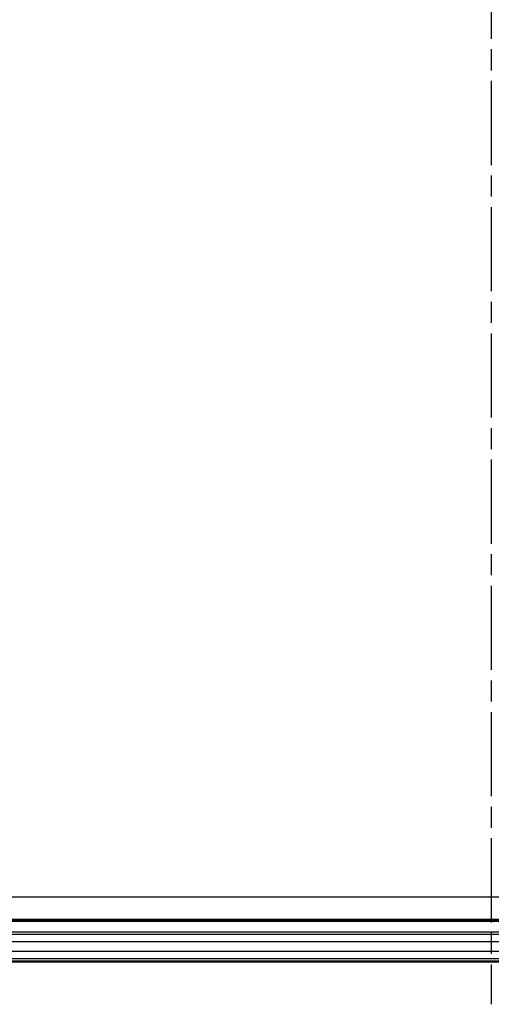
# Model space of a CAD drawing. Units: millimetres. Extents: x 2 to 1680, y 2 to 1186.
# Drawn here: x 652 to 716, y 464 to 596 of the extents above; entities that cross this region are included whole.
import ezdxf

# ---------------------------------------------------------------- set-up
doc = ezdxf.new("R2010")
doc.units = ezdxf.units.MM
doc.header["$LTSCALE"] = 2
doc.linetypes.add('CHAIN', pattern=[0.3543, 0.2362, -0.0295, 0.0591, -0.0295])
doc.linetypes.add('DASH_DOT', pattern=[0.37, 0.24, -0.06, 0.01, -0.06])
for name, color, linetype, lineweight in [('Mittellinie (ISO)', 1, 'DASH_DOT', 25), ('Sichtbar (ISO)', 7, 'Continuous', 50), ('Sichtbar schmal (ISO)', 1, 'Continuous', 25)]:
    doc.layers.add(name, color=color, linetype=linetype, lineweight=lineweight)

msp = doc.modelspace()

# ---------------------------------------------------------------- linework, layer by layer
at = {"layer": 'Mittellinie (ISO)', "linetype": 'CHAIN', "ltscale": 23.990969}
msp.add_line((715.5699637, 775.0168893), (715.5699637, 463.6564547), dxfattribs=at)
at = {"layer": 'Sichtbar (ISO)'}
for p, q in [((836.0681028, 474.9101851), (605.0673413, 474.9101851)), ((840.5376025, 469.4101851), (590.6074175, 469.4101851))]:
    msp.add_line(p, q, dxfattribs=at)
at = {"layer": 'Sichtbar schmal (ISO)'}
for p, q in [((609.2513811, 478.1201029), (834.3964329, 478.1201029)), ((605.5612316, 475.1205656), (834.3964329, 475.1205598)), ((839.0473936, 473.3849616), (604.1181221, 473.384917)), ((600.1175667, 472.1132967), (834.8448325, 472.1132967)), ((600.1175668, 473.1131442), (834.8448325, 473.1131444)), ((834.8448325, 470.7768938), (596.3001875, 470.7768938)), ((834.8448325, 469.7770461), (596.3001875, 469.7770461))]:
    msp.add_line(p, q, dxfattribs=at)

doc.saveas('drawing.dxf')
